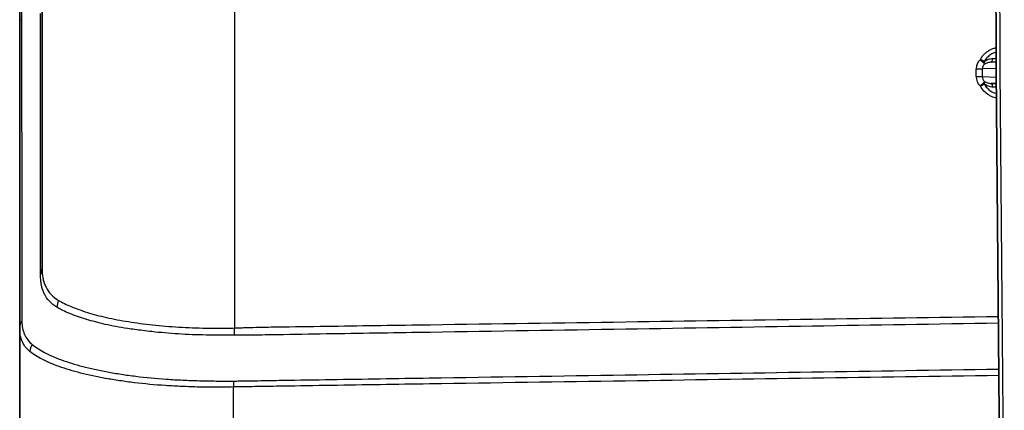
# Model space of a CAD drawing. Units: millimetres. Extents: x 0 to 4483, y 0 to 1680.
# Drawn here: x 755 to 866, y 393 to 437 of the extents above; entities that cross this region are included whole.
import ezdxf

# ---------------------------------------------------------------- set-up
doc = ezdxf.new("R2010")
doc.units = ezdxf.units.MM
doc.header["$LTSCALE"] = 6
doc.layers.add('Visible (ISO)', color=7, linetype='Continuous', lineweight=35)
doc.layers.add('Visible Narrow (ISO)', color=7, linetype='Continuous', lineweight=25)

msp = doc.modelspace()

# ---------------------------------------------------------------- linework, layer by layer
at = {"layer": 'Visible (ISO)'}
for p, q in [((757.107, 409.15), (757.107, 615.928)), ((864.955, 432.543), (865.545, 432.564)), ((865.561, 430.106), (864.955, 430.127)), ((754.567, 402.36), (754.567, 375.352))]:
    msp.add_line(p, q, dxfattribs=at)
for points in [[(866.044, 375.085), (865.028, 467.856), (865.028, 560.638), (866.044, 653.409)], [(761.425, 398.04), (761.425, 398.04), (761.425, 398.04), (761.425, 398.04)]]:
    msp.add_open_spline(points, degree=3, dxfattribs=at)
for points, knots in [([(754.567, 437.228), (754.567, 438.005), (754.567, 438.783), (754.567, 439.561), (754.567, 439.566), (754.567, 439.571), (754.567, 439.575), (754.567, 440.349), (754.567, 441.122), (754.567, 441.896), (754.567, 441.905), (754.567, 441.915), (754.567, 441.924), (754.567, 443.472), (754.567, 445.021), (754.567, 446.571), (754.567, 446.589), (754.567, 446.608), (754.567, 446.627), (754.567, 449.727), (754.567, 452.83), (754.567, 455.938), (754.567, 455.976), (754.567, 456.013), (754.567, 456.051), (754.567, 462.266), (754.567, 468.497), (754.567, 474.743), (754.567, 474.818), (754.567, 474.894), (754.567, 474.969), (754.567, 478.13), (754.567, 481.296), (754.567, 484.463), (754.567, 487.516), (754.567, 490.57), (754.567, 493.626), (754.567, 493.739), (754.567, 493.852), (754.567, 493.966), (754.567, 497.135), (754.567, 500.305), (754.567, 503.476), (754.567, 505.062), (754.567, 506.648), (754.567, 508.234), (754.567, 509.669), (754.567, 511.104), (754.567, 512.539)], [0, 0, 0, 0, 0.002363175, 0.002363175, 0.002363175, 0.002377354, 0.002377354, 0.002377354, 0.00472635, 0.00472635, 0.00472635, 0.004754708, 0.004754708, 0.004754708, 0.009452701, 0.009452701, 0.009452701, 0.009509417, 0.009509417, 0.009509417, 0.018905401, 0.018905401, 0.018905401, 0.019018834, 0.019018834, 0.019018834, 0.037810803, 0.037810803, 0.037810803, 0.038037668, 0.038037668, 0.038037668, 0.047547085, 0.047547085, 0.047547085, 0.056716204, 0.056716204, 0.056716204, 0.057056501, 0.057056501, 0.057056501, 0.066565931, 0.066565931, 0.066565931, 0.071320639, 0.071320639, 0.071320639, 0.075621606, 0.075621606, 0.075621606, 0.075621606]), ([(754.567, 402.36), (754.567, 402.572), (754.567, 402.78), (754.567, 402.993), (754.567, 403.206), (754.567, 403.425), (754.567, 403.651), (754.567, 404.104), (754.567, 404.579), (754.567, 405.079), (754.567, 406.08), (754.567, 407.177), (754.567, 408.373), (754.567, 408.971), (754.567, 409.595), (754.567, 410.237), (754.567, 410.88), (754.567, 411.541), (754.567, 412.22), (754.567, 413.578), (754.567, 415.01), (754.567, 416.513), (754.567, 418.017), (754.567, 419.592), (754.567, 421.243), (754.567, 422.068), (754.567, 422.911), (754.567, 423.761), (754.567, 424.611), (754.567, 425.47), (754.567, 426.339), (754.567, 428.078), (754.567, 429.854), (754.567, 431.669), (754.567, 432.576), (754.567, 433.493), (754.567, 434.42), (754.567, 435.347), (754.567, 436.285), (754.567, 437.228)], [0, 0, 0, 0, 0.001425501, 0.001425501, 0.001425501, 0.002851003, 0.002851003, 0.002851003, 0.005702006, 0.005702006, 0.005702006, 0.011404012, 0.011404012, 0.011404012, 0.014255015, 0.014255015, 0.014255015, 0.017106018, 0.017106018, 0.017106018, 0.022808024, 0.022808024, 0.022808024, 0.028510029, 0.028510029, 0.028510029, 0.031361032, 0.031361032, 0.031361032, 0.034212035, 0.034212035, 0.034212035, 0.039914041, 0.039914041, 0.039914041, 0.042765044, 0.042765044, 0.042765044, 0.045616047, 0.045616047, 0.045616047, 0.045616047])]:
    msp.add_open_spline(points, degree=3, knots=knots, dxfattribs=at)
at = {"layer": 'Visible Narrow (ISO)'}
for p, q in [((778.97, 622.748), (778.97, 402.33)), ((863.262, 430.899), (863.262, 431.772)), ((863.262, 431.772), (863.959, 431.772)), ((863.262, 430.899), (863.959, 430.899)), ((865.55, 431.827), (863.959, 431.772)), ((863.959, 431.772), (863.959, 430.899)), ((863.959, 430.899), (865.556, 430.843)), ((778.859, 375.352), (778.859, 395.625))]:
    msp.add_line(p, q, dxfattribs=at)
for centre, major_axis, ratio, start_param, end_param in [((756.091, 437.228), (-1.524, 0), 0.1737696, 5.7351528, 6.2831853), ((864.655, 431.863), (-0.977, -1.059), 0.9369335, 4.6363323, 5.4899509), ((863.706, 432.856), (0.665, -0.373), 0.0213562, 0.7819843, 1.5327447), ((863.706, 432.856), (0.522, -0.555), 0.0317871, 0.196321, 1.5409066), ((864.728, 431.817), (-0.736, -0.247), 0.8950259, 5.1388551, 5.9884893), ((863.706, 432.856), (0.481, -0.591), 0.3630695, 0.2107998, 0.8573704), ((864.928, 433.305), (0.027, -0.762), 0.3368146, 0, 1.099393), ((870.082, 433.404), (-9.171, -0.442), 0.0258373, 1.0042439, 1.0517564), ((864.655, 430.808), (0.977, -1.059), 0.9369335, 3.9348271, 4.7884456), ((864.728, 430.853), (-0.736, 0.247), 0.8950259, 0.294696, 1.1443302), ((863.706, 429.815), (0.522, 0.555), 0.0317871, 4.7422787, 6.0868643), ((863.706, 429.815), (-0.665, -0.373), 0.0213562, 1.6088479, 2.3596084), ((863.706, 429.815), (0.481, 0.591), 0.3630695, 5.4258149, 6.0723855), ((864.928, 429.365), (0.027, 0.762), 0.3368146, 5.1837923, 6.2831853), ((870.082, 429.266), (9.171, -0.442), 0.0258373, 2.0871457, 2.1373488), ((754.567, 409.15), (2.54, 0), 0.8656884, 5.9222579, 6.2831853), ((756.647, 405.469), (1.212, 2.232), 0.8975632, 4.8421907, 5.1659889), ((756.091, 402.36), (-1.524, 0), 0.8964902, 5.7084213, 6.2831853), ((778.859, 402.33), (-0.105, 2.538), 0.043582, 4.3829126, 4.7105809), ((757.171, 399.665), (-1.007, -1.144), 0.9236768, 4.8396587, 5.3947872), ((778.926, 395.625), (0.049, -1.523), 0.0435967, 4.2519243, 4.7109809)]:
    msp.add_ellipse(centre, major_axis=major_axis, ratio=ratio, start_param=start_param, end_param=end_param, dxfattribs=at)
for points in [[(866.461, 653.405), (865.445, 560.637), (865.445, 467.858), (866.461, 375.089)], [(759.208, 404.449), (759.208, 404.449), (759.208, 404.449), (759.208, 404.449)], [(756.942, 399.794), (756.942, 399.794), (756.942, 399.794), (756.942, 399.794)], [(756.304, 399.237), (756.304, 399.239), (756.303, 399.241), (756.302, 399.243)], [(756.942, 398.865), (756.942, 398.864), (756.942, 398.863), (756.942, 398.863)], [(763.102, 397.635), (763.102, 397.635), (763.101, 397.635), (763.101, 397.635)]]:
    msp.add_open_spline(points, degree=3, dxfattribs=at)
for points, knots in [([(754.796, 512.539), (754.795, 506.243), (754.795, 499.952), (754.794, 487.379), (754.794, 481.095), (754.793, 468.549), (754.793, 462.286), (754.792, 452.921), (754.792, 449.803), (754.792, 445.134), (754.792, 442.801), (754.791, 440.471), (754.791, 438.918), (754.791, 438.142), (754.79, 437.366)], [0, 0, 0, 0, 0.018875247, 0.018875247, 0.037750494, 0.037750494, 0.056625742, 0.056625742, 0.066063365, 0.066063365, 0.070782177, 0.073141583, 0.073141583, 0.075500989, 0.075500989, 0.075500989, 0.075500989]), ([(756.944, 408.373), (756.945, 408.574), (756.945, 408.767), (756.944, 409.162), (756.944, 409.364), (756.944, 409.983), (756.943, 410.414), (756.942, 411.759), (756.942, 412.724), (756.941, 414.792), (756.94, 415.894), (756.94, 417.653), (756.94, 418.258), (756.94, 419.496), (756.94, 420.126), (756.939, 423.33), (756.939, 426.064), (756.938, 429.695), (756.938, 430.432), (756.938, 431.927), (756.937, 432.684), (756.937, 434.206), (756.937, 434.974), (756.936, 436.134), (756.936, 436.522), (756.935, 437.3), (756.936, 437.691), (756.936, 438.082)], [0, 0, 0, 0, 0.001168383, 0.001168383, 0.002336765, 0.002336765, 0.004673531, 0.004673531, 0.009347062, 0.009347062, 0.014020592, 0.014020592, 0.016357358, 0.016357358, 0.018694123, 0.018694123, 0.028041185, 0.028041185, 0.03037795, 0.03037795, 0.032714716, 0.032714716, 0.035051481, 0.035051481, 0.036219864, 0.036219864, 0.037388246, 0.037388246, 0.037388246, 0.037388246]), ([(754.79, 437.366), (754.789, 436.439), (754.787, 435.516), (754.787, 434.605), (754.787, 433.694), (754.788, 432.793), (754.788, 431.902), (754.789, 430.119), (754.79, 428.374), (754.791, 426.666), (754.791, 426.663), (754.791, 426.659), (754.791, 426.655), (754.791, 425.805), (754.791, 424.964), (754.792, 424.133), (754.792, 424.129), (754.792, 424.125), (754.792, 424.121), (754.792, 423.29), (754.792, 422.466), (754.793, 421.66), (754.793, 421.655), (754.793, 421.651), (754.793, 421.647), (754.794, 420.03), (754.794, 418.486), (754.795, 417.013), (754.795, 417.008), (754.795, 417.004), (754.795, 416.999), (754.796, 415.527), (754.796, 414.125), (754.796, 412.794), (754.796, 412.79), (754.796, 412.785), (754.796, 412.781), (754.797, 412.118), (754.797, 411.473), (754.797, 410.846), (754.797, 410.841), (754.797, 410.837), (754.797, 410.833), (754.797, 410.206), (754.797, 409.597), (754.797, 409.011), (754.797, 409.008), (754.797, 409.004), (754.797, 409.001), (754.797, 408.415), (754.797, 407.85), (754.797, 407.311), (754.797, 406.77), (754.797, 406.255), (754.797, 405.763), (754.797, 405.761), (754.797, 405.759), (754.797, 405.757), (754.797, 405.267), (754.796, 404.8), (754.797, 404.359), (754.797, 404.357), (754.797, 404.354), (754.797, 404.351), (754.798, 404.133), (754.799, 403.923), (754.802, 403.72), (754.802, 403.717), (754.802, 403.714), (754.802, 403.711), (754.804, 403.505), (754.808, 403.305), (754.812, 403.103)], [0, 0, 0, 0, 0.002785646, 0.002785646, 0.002785646, 0.005571292, 0.005571292, 0.005571292, 0.011142584, 0.011142584, 0.011142584, 0.011154947, 0.011154947, 0.011154947, 0.01392823, 0.01392823, 0.01392823, 0.013941907, 0.013941907, 0.013941907, 0.016713876, 0.016713876, 0.016713876, 0.016728696, 0.016728696, 0.016728696, 0.022285168, 0.022285168, 0.022285168, 0.022301866, 0.022301866, 0.022301866, 0.02785646, 0.02785646, 0.02785646, 0.027874593, 0.027874593, 0.027874593, 0.030642106, 0.030642106, 0.030642106, 0.030660869, 0.030660869, 0.030660869, 0.033427752, 0.033427752, 0.033427752, 0.033444161, 0.033444161, 0.033444161, 0.036213398, 0.036213398, 0.036213398, 0.038987449, 0.038987449, 0.038987449, 0.038999043, 0.038999043, 0.038999043, 0.041767541, 0.041767541, 0.041767541, 0.041784689, 0.041784689, 0.041784689, 0.043156292, 0.043156292, 0.043156292, 0.043177512, 0.043177512, 0.043177512, 0.044570335, 0.044570335, 0.044570335, 0.044570335]), ([(863.739, 432.856), (863.853, 433.058), (863.988, 433.244), (864.148, 433.413), (864.227, 433.498), (864.313, 433.579), (864.403, 433.652), (864.492, 433.726), (864.586, 433.794), (864.684, 433.855), (864.879, 433.977), (865.095, 434.076), (865.316, 434.144), (865.388, 434.166), (865.461, 434.184), (865.534, 434.2)], [0.0059268148, 0.0059268148, 0.0059268148, 0.0059268148, 0.0066201726, 0.0066201726, 0.0066201726, 0.0069668515, 0.0069668515, 0.0069668515, 0.0073135304, 0.0073135304, 0.0073135304, 0.0080068881, 0.0080068881, 0.0080068881, 0.0082334908, 0.0082334908, 0.0082334908, 0.0082334908]), ([(865.538, 433.684), (865.509, 433.677), (865.48, 433.668), (865.451, 433.659), (865.272, 433.604), (865.098, 433.522), (864.94, 433.421), (864.782, 433.32), (864.637, 433.197), (864.509, 433.058), (864.382, 432.919), (864.273, 432.766), (864.183, 432.601)], [0.0004713509, 0.0004713509, 0.0004713509, 0.0004713509, 0.0005611634, 0.0005611634, 0.0005611634, 0.0011223267, 0.0011223267, 0.0011223267, 0.0016834901, 0.0016834901, 0.0016834901, 0.0022446535, 0.0022446535, 0.0022446535, 0.0022446535]), ([(864.183, 432.601), (864.322, 432.716), (864.478, 432.803), (864.645, 432.865), (864.813, 432.927), (864.987, 432.961), (865.169, 432.967)], [0, 0, 0, 0, 0.0005731944, 0.0005731944, 0.0005731944, 0.0011463888, 0.0011463888, 0.0011463888, 0.0011463888]), ([(864.955, 432.543), (864.822, 432.539), (864.694, 432.516), (864.57, 432.478), (864.447, 432.44), (864.33, 432.388), (864.222, 432.314)], [0, 0, 0, 0, 0.000511398, 0.000511398, 0.000511398, 0.001022796, 0.001022796, 0.001022796, 0.001022796]), ([(865.572, 428.463), (865.486, 428.48), (865.4, 428.501), (865.316, 428.527), (865.095, 428.594), (864.881, 428.692), (864.685, 428.815), (864.49, 428.937), (864.308, 429.087), (864.149, 429.255), (863.991, 429.424), (863.853, 429.612), (863.739, 429.815)], [0.0004280135, 0.0004280135, 0.0004280135, 0.0004280135, 0.0006917471, 0.0006917471, 0.0006917471, 0.0013834941, 0.0013834941, 0.0013834941, 0.0020752412, 0.0020752412, 0.0020752412, 0.0027669882, 0.0027669882, 0.0027669882, 0.0027669882]), ([(864.183, 430.069), (864.274, 429.904), (864.383, 429.749), (864.51, 429.611), (864.637, 429.473), (864.784, 429.349), (864.941, 429.248), (865.099, 429.148), (865.272, 429.067), (865.452, 429.011), (865.49, 428.999), (865.529, 428.988), (865.568, 428.978)], [0.004861835, 0.004861835, 0.004861835, 0.004861835, 0.0054217587, 0.0054217587, 0.0054217587, 0.0059816825, 0.0059816825, 0.0059816825, 0.0065416063, 0.0065416063, 0.0065416063, 0.0066623992, 0.0066623992, 0.0066623992, 0.0066623992]), ([(865.169, 429.703), (864.987, 429.709), (864.811, 429.744), (864.644, 429.806), (864.476, 429.868), (864.322, 429.954), (864.183, 430.069)], [0, 0, 0, 0, 0.0005729945, 0.0005729945, 0.0005729945, 0.001147142, 0.001147142, 0.001147142, 0.001147142]), ([(864.222, 430.356), (864.33, 430.283), (864.445, 430.231), (864.567, 430.193), (864.691, 430.154), (864.821, 430.132), (864.955, 430.127)], [0, 0, 0, 0, 0.0005080839, 0.0005080839, 0.0005080839, 0.0010224022, 0.0010224022, 0.0010224022, 0.0010224022]), ([(757.107, 409.15), (757.107, 409.034), (757.109, 408.921), (757.114, 408.812), (757.118, 408.706), (757.124, 408.604), (757.133, 408.505), (757.133, 408.503), (757.134, 408.501), (757.134, 408.498), (757.152, 408.301), (757.179, 408.118), (757.215, 407.945), (757.216, 407.942), (757.217, 407.939), (757.217, 407.936), (757.254, 407.765), (757.301, 407.603), (757.356, 407.445), (757.358, 407.442), (757.359, 407.439), (757.36, 407.436), (757.416, 407.278), (757.481, 407.125), (757.557, 406.978), (757.558, 406.975), (757.559, 406.972), (757.561, 406.969), (757.713, 406.671), (757.905, 406.395), (758.138, 406.144), (758.14, 406.143), (758.142, 406.141), (758.143, 406.139), (758.378, 405.888), (758.655, 405.665), (758.979, 405.469)], [0, 0, 0, 0, 0.000640503, 0.000640503, 0.000640503, 0.001264086, 0.001264086, 0.001264086, 0.001278929, 0.001278929, 0.001278929, 0.002528171, 0.002528171, 0.002528171, 0.002549728, 0.002549728, 0.002549728, 0.003792257, 0.003792257, 0.003792257, 0.003815972, 0.003815972, 0.003815972, 0.005056342, 0.005056342, 0.005056342, 0.005080034, 0.005080034, 0.005080034, 0.007584513, 0.007584513, 0.007584513, 0.007601512, 0.007601512, 0.007601512, 0.010112685, 0.010112685, 0.010112685, 0.010112685]), ([(758.79, 404.679), (758.463, 404.878), (758.185, 405.108), (757.951, 405.362), (757.716, 405.616), (757.525, 405.897), (757.375, 406.197), (757.372, 406.203), (757.369, 406.21), (757.366, 406.216), (757.295, 406.36), (757.233, 406.509), (757.18, 406.661), (757.177, 406.669), (757.174, 406.678), (757.171, 406.686), (757.119, 406.838), (757.077, 406.993), (757.043, 407.157), (757.041, 407.167), (757.039, 407.177), (757.037, 407.186), (757.004, 407.355), (756.98, 407.532), (756.965, 407.722), (756.964, 407.729), (756.964, 407.736), (756.963, 407.743), (756.956, 407.838), (756.951, 407.937), (756.947, 408.038), (756.944, 408.148), (756.943, 408.258), (756.944, 408.373)], [0, 0, 0, 0, 0.00254404, 0.00254404, 0.00254404, 0.005092562, 0.005092562, 0.005092562, 0.005145748, 0.005145748, 0.005145748, 0.006364657, 0.006364657, 0.006364657, 0.006432184, 0.006432184, 0.006432184, 0.007646867, 0.007646867, 0.007646867, 0.007718621, 0.007718621, 0.007718621, 0.008959052, 0.008959052, 0.008959052, 0.009005058, 0.009005058, 0.009005058, 0.009623994, 0.009623994, 0.009623994, 0.010291495, 0.010291495, 0.010291495, 0.010291495]), ([(758.979, 405.469), (759.188, 405.343), (759.415, 405.225), (759.658, 405.106), (759.9, 404.987), (760.16, 404.87), (760.435, 404.755), (760.987, 404.526), (761.596, 404.31), (762.262, 404.104), (762.927, 403.897), (763.649, 403.7), (764.43, 403.522), (764.82, 403.433), (765.227, 403.348), (765.645, 403.27), (766.063, 403.191), (766.491, 403.118), (766.928, 403.05), (767.804, 402.914), (768.72, 402.796), (769.676, 402.69), (770.154, 402.637), (770.642, 402.588), (771.14, 402.544), (771.639, 402.501), (772.146, 402.463), (772.656, 402.432), (773.675, 402.37), (774.711, 402.335), (775.764, 402.321), (776.29, 402.314), (776.82, 402.312), (777.355, 402.312), (777.622, 402.313), (777.89, 402.314), (778.159, 402.316), (778.428, 402.317), (778.699, 402.318), (778.97, 402.33)], [0, 0, 0, 0, 0.001625904, 0.001625904, 0.001625904, 0.003251809, 0.003251809, 0.003251809, 0.006503617, 0.006503617, 0.006503617, 0.009755426, 0.009755426, 0.009755426, 0.011381331, 0.011381331, 0.011381331, 0.013007235, 0.013007235, 0.013007235, 0.016259044, 0.016259044, 0.016259044, 0.017884948, 0.017884948, 0.017884948, 0.019510852, 0.019510852, 0.019510852, 0.022762661, 0.022762661, 0.022762661, 0.024388566, 0.024388566, 0.024388566, 0.025201518, 0.025201518, 0.025201518, 0.02601447, 0.02601447, 0.02601447, 0.02601447]), ([(778.998, 401.514), (778.74, 401.513), (778.483, 401.517), (778.226, 401.516), (778.21, 401.516), (778.194, 401.516), (778.178, 401.516), (777.905, 401.515), (777.633, 401.514), (777.362, 401.514), (776.821, 401.514), (776.284, 401.517), (775.751, 401.526), (774.685, 401.543), (773.636, 401.582), (772.604, 401.647), (772.088, 401.68), (771.574, 401.719), (771.07, 401.764), (770.565, 401.809), (770.071, 401.859), (769.587, 401.912), (769.225, 401.952), (768.868, 401.994), (768.517, 402.037), (767.931, 402.109), (767.361, 402.187), (766.807, 402.272), (766.364, 402.34), (765.931, 402.413), (765.509, 402.492), (765.087, 402.571), (764.676, 402.656), (764.281, 402.745), (763.52, 402.917), (762.815, 403.108), (762.163, 403.305), (762.139, 403.312), (762.116, 403.319), (762.093, 403.326), (761.421, 403.531), (760.807, 403.745), (760.252, 403.972), (759.975, 404.086), (759.714, 404.202), (759.47, 404.319), (759.374, 404.365), (759.281, 404.412), (759.19, 404.458), (759.05, 404.53), (758.917, 404.603), (758.79, 404.679)], [0, 0, 0, 0, 0.000765243, 0.000765243, 0.000765243, 0.000813099, 0.000813099, 0.000813099, 0.001626198, 0.001626198, 0.001626198, 0.003252396, 0.003252396, 0.003252396, 0.006504793, 0.006504793, 0.006504793, 0.008130991, 0.008130991, 0.008130991, 0.009757189, 0.009757189, 0.009757189, 0.010975698, 0.010975698, 0.010975698, 0.013009586, 0.013009586, 0.013009586, 0.014635784, 0.014635784, 0.014635784, 0.016261982, 0.016261982, 0.016261982, 0.019401436, 0.019401436, 0.019401436, 0.019514378, 0.019514378, 0.019514378, 0.022766775, 0.022766775, 0.022766775, 0.024392973, 0.024392973, 0.024392973, 0.025034315, 0.025034315, 0.025034315, 0.026019171, 0.026019171, 0.026019171, 0.026019171]), ([(754.812, 403.103), (754.818, 402.816), (754.847, 402.553), (754.949, 402.051), (755.023, 401.815), (755.217, 401.37), (755.337, 401.162), (755.628, 400.777), (755.799, 400.604), (755.995, 400.442)], [0, 0, 0, 0, 0.0019675986, 0.0019675986, 0.0039351971, 0.0039351971, 0.0059027957, 0.0059027957, 0.0078703942, 0.0078703942, 0.0078703942, 0.0078703942]), ([(778.97, 402.33), (779.202, 402.34), (779.433, 402.348), (779.665, 402.357), (779.897, 402.365), (780.128, 402.373), (780.36, 402.381), (780.823, 402.396), (781.286, 402.409), (781.749, 402.42), (782.213, 402.43), (782.676, 402.437), (783.139, 402.444), (783.603, 402.45), (784.066, 402.457), (784.53, 402.464), (786.383, 402.491), (788.236, 402.518), (790.09, 402.545), (793.797, 402.599), (797.503, 402.653), (801.21, 402.707), (808.624, 402.815), (816.037, 402.923), (823.451, 403.03), (837.555, 403.234), (851.659, 403.438), (865.764, 403.64)], [0, 0, 0, 0, 0.00069575, 0.00069575, 0.00069575, 0.001391515, 0.001391515, 0.001391515, 0.002783053, 0.002783053, 0.002783053, 0.004174579, 0.004174579, 0.004174579, 0.005566105, 0.005566105, 0.005566105, 0.011132211, 0.011132211, 0.011132211, 0.022264421, 0.022264421, 0.022264421, 0.044528843, 0.044528843, 0.044528843, 0.086885973, 0.086885973, 0.086885973, 0.086885973]), ([(865.77, 402.874), (851.67, 402.644), (837.569, 402.415), (816.056, 402.069), (808.644, 401.951), (797.527, 401.774), (791.968, 401.687), (785.946, 401.593), (783.63, 401.556), (782.703, 401.542), (782.24, 401.533), (781.314, 401.518), (780.85, 401.512), (780.156, 401.508), (779.924, 401.508), (779.461, 401.51), (779.23, 401.514), (778.998, 401.514)], [0.002170822, 0.002170822, 0.002170822, 0.002170822, 0.044517843, 0.044517843, 0.066776765, 0.066776765, 0.077906226, 0.083470956, 0.084862139, 0.084862139, 0.086253321, 0.086253321, 0.087644504, 0.087644504, 0.088340095, 0.088340095, 0.089035687, 0.089035687, 0.089035687, 0.089035687]), ([(755.716, 399.665), (755.518, 399.829), (755.348, 400.006), (755.059, 400.397), (754.941, 400.608), (754.753, 401.058), (754.683, 401.297), (754.59, 401.805), (754.567, 402.071), (754.567, 402.36)], [0, 0, 0, 0, 0.0020253156, 0.0020253156, 0.0040506312, 0.0040506312, 0.0060759469, 0.0060759469, 0.0081012625, 0.0081012625, 0.0081012625, 0.0081012625]), ([(778.859, 395.625), (778.528, 395.615), (778.198, 395.608), (777.869, 395.603), (777.541, 395.598), (777.214, 395.595), (776.888, 395.594), (776.235, 395.592), (775.585, 395.6), (774.939, 395.616), (774.294, 395.632), (773.649, 395.654), (773.016, 395.681), (772.383, 395.708), (771.761, 395.741), (771.15, 395.781), (771.146, 395.782), (771.143, 395.782), (771.139, 395.782), (769.92, 395.862), (768.744, 395.971), (767.61, 396.108), (767.606, 396.109), (767.601, 396.109), (767.597, 396.11), (767.033, 396.178), (766.479, 396.254), (765.937, 396.336), (765.932, 396.336), (765.928, 396.337), (765.923, 396.338), (765.381, 396.42), (764.856, 396.507), (764.349, 396.598), (764.344, 396.599), (764.34, 396.599), (764.336, 396.6), (763.318, 396.783), (762.37, 396.982), (761.492, 397.204), (761.488, 397.205), (761.485, 397.206), (761.481, 397.207), (761.044, 397.317), (760.624, 397.434), (760.221, 397.555), (760.218, 397.556), (760.215, 397.557), (760.212, 397.558), (759.81, 397.68), (759.423, 397.808), (759.059, 397.939), (759.057, 397.94), (759.055, 397.941), (759.052, 397.942), (758.323, 398.206), (757.682, 398.481), (757.127, 398.768), (756.848, 398.911), (756.591, 399.058), (756.356, 399.208), (756.121, 399.357), (755.907, 399.507), (755.716, 399.665)], [0, 0, 0, 0, 0.000988405, 0.000988405, 0.000988405, 0.00197389, 0.00197389, 0.00197389, 0.00394778, 0.00394778, 0.00394778, 0.00592167, 0.00592167, 0.00592167, 0.00789556, 0.00789556, 0.00789556, 0.007906771, 0.007906771, 0.007906771, 0.01184334, 0.01184334, 0.01184334, 0.011858264, 0.011858264, 0.011858264, 0.01381723, 0.01381723, 0.01381723, 0.013833323, 0.013833323, 0.013833323, 0.01579112, 0.01579112, 0.01579112, 0.015807869, 0.015807869, 0.015807869, 0.0197389, 0.0197389, 0.0197389, 0.019755215, 0.019755215, 0.019755215, 0.02171279, 0.02171279, 0.02171279, 0.021727858, 0.021727858, 0.021727858, 0.02368668, 0.02368668, 0.02368668, 0.023699789, 0.023699789, 0.023699789, 0.02763446, 0.02763446, 0.02763446, 0.02960835, 0.02960835, 0.02960835, 0.03158224, 0.03158224, 0.03158224, 0.03158224]), ([(755.995, 400.442), (756.188, 400.284), (756.401, 400.133), (756.87, 399.831), (757.126, 399.683), (757.957, 399.248), (758.595, 398.97), (759.683, 398.569), (760.068, 398.439), (760.871, 398.191), (761.29, 398.073), (762.597, 397.735), (763.537, 397.532), (765.05, 397.252), (765.571, 397.162), (766.65, 396.994), (767.2, 396.917), (768.882, 396.706), (770.045, 396.596), (771.852, 396.472), (772.465, 396.437), (773.712, 396.38), (774.347, 396.356), (775.619, 396.32), (776.26, 396.31), (777.225, 396.301), (777.548, 396.3), (778.195, 396.298), (778.519, 396.295), (778.844, 396.3)], [0, 0, 0, 0, 0.001929561, 0.001929561, 0.003859121, 0.003859121, 0.007718242, 0.007718242, 0.009647803, 0.009647803, 0.011577363, 0.011577363, 0.015436485, 0.015436485, 0.017366045, 0.017366045, 0.019295606, 0.019295606, 0.023154727, 0.023154727, 0.025084287, 0.025084287, 0.027013848, 0.027013848, 0.028943409, 0.028943409, 0.029908189, 0.029908189, 0.030872969, 0.030872969, 0.030872969, 0.030872969]), ([(778.844, 396.3), (779.076, 396.303), (779.308, 396.304), (779.54, 396.308), (779.544, 396.308), (779.548, 396.308), (779.552, 396.308), (779.78, 396.312), (780.008, 396.315), (780.236, 396.319), (780.24, 396.319), (780.244, 396.319), (780.247, 396.319), (780.708, 396.327), (781.168, 396.334), (781.628, 396.342), (781.632, 396.342), (781.636, 396.342), (781.639, 396.342), (782.564, 396.357), (783.488, 396.372), (784.412, 396.387), (784.416, 396.387), (784.419, 396.387), (784.423, 396.387), (786.275, 396.417), (788.128, 396.447), (789.98, 396.476), (793.692, 396.536), (797.404, 396.595), (801.116, 396.653), (808.542, 396.771), (815.967, 396.887), (823.393, 397.003), (837.534, 397.223), (851.676, 397.442), (865.817, 397.662)], [0, 0, 0, 0, 0.000696722, 0.000696722, 0.000696722, 0.000707902, 0.000707902, 0.000707902, 0.001393443, 0.001393443, 0.001393443, 0.001404542, 0.001404542, 0.001404542, 0.002786887, 0.002786887, 0.002786887, 0.002797825, 0.002797825, 0.002797825, 0.005573774, 0.005573774, 0.005573774, 0.005584389, 0.005584389, 0.005584389, 0.011147547, 0.011147547, 0.011147547, 0.022295094, 0.022295094, 0.022295094, 0.044596071, 0.044596071, 0.044596071, 0.087064682, 0.087064682, 0.087064682, 0.087064682]), ([(865.824, 396.925), (851.681, 396.717), (837.539, 396.511), (823.396, 396.302), (815.973, 396.192), (808.55, 396.082), (801.128, 395.97), (797.416, 395.914), (793.705, 395.857), (789.993, 395.8), (788.138, 395.772), (786.282, 395.743), (784.426, 395.715), (783.499, 395.7), (782.571, 395.686), (781.643, 395.672), (781.179, 395.664), (780.715, 395.657), (780.251, 395.65), (780.019, 395.646), (779.787, 395.643), (779.555, 395.639), (779.323, 395.636), (779.091, 395.632), (778.859, 395.625)], [0.002111448, 0.002111448, 0.002111448, 0.002111448, 0.044584246, 0.044584246, 0.044584246, 0.066876369, 0.066876369, 0.066876369, 0.07802243, 0.07802243, 0.07802243, 0.08359546, 0.08359546, 0.08359546, 0.086381975, 0.086381975, 0.086381975, 0.087775233, 0.087775233, 0.087775233, 0.088471862, 0.088471862, 0.088471862, 0.089168492, 0.089168492, 0.089168492, 0.089168492])]:
    msp.add_open_spline(points, degree=3, knots=knots, dxfattribs=at)

doc.saveas('drawing.dxf')
